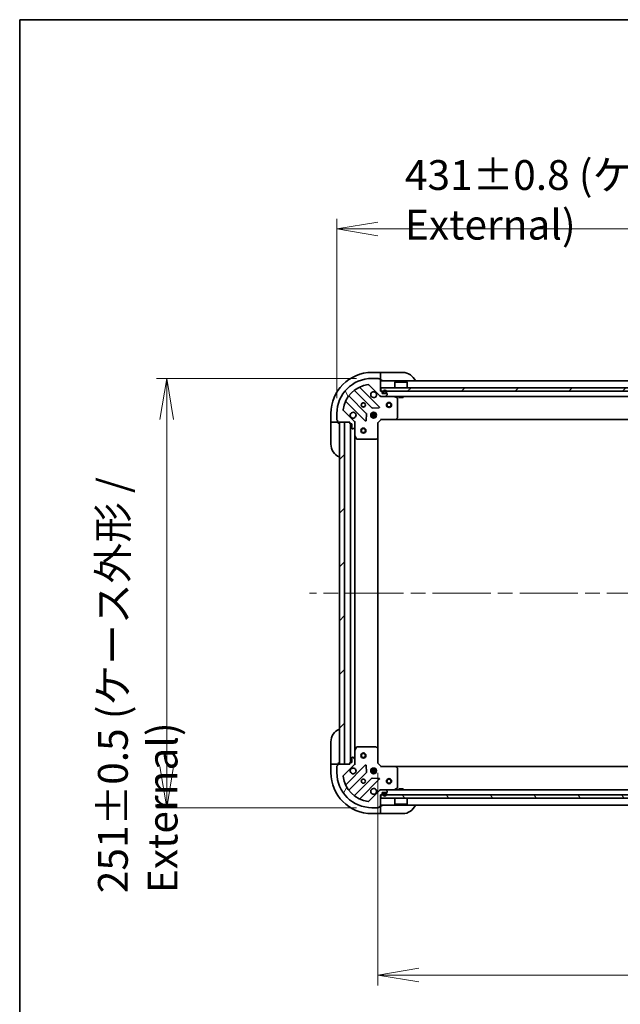
# Model space of a CAD drawing. Units: millimetres. Extents: x 87 to 11682, y 48 to 2015.
# Drawn here: x 2443 to 2794, y 1439 to 2015 of the extents above; entities that cross this region are included whole.
import ezdxf

# ---------------------------------------------------------------- set-up
doc = ezdxf.new("R2010")
doc.units = ezdxf.units.MM
doc.header["$LTSCALE"] = 6
doc.linetypes.add('CHAIN', pattern=[0.35429999999999995, 0.2362, -0.0295, 0.0591, -0.0295])
doc.layers.get('Defpoints').update_dxf_attribs({"lineweight": 25})
for name, color, linetype, lineweight in [('Border (ISO)', 7, 'Continuous', 35), ('Centerline (ISO)', 131, 'Continuous', 18), ('Dimension (ISO)', 7, 'Continuous', 18), ('Hatch (ISO)', 1, 'Continuous', 18), ('Visible (ISO)', 7, 'Continuous', 35)]:
    doc.layers.add(name, color=color, linetype=linetype, lineweight=lineweight)
doc.styles.add('Note Text (TK)', font='MS PGothic.ttf')
doc.dimstyles.new('Default - Method 1b (TK)', dxfattribs={"dimscale": 6, "dimtxt": 2.5, "dimasz": 2.5, "dimexe": 1, "dimexo": 1.499999999999999, "dimgap": 1, "dimtad": 1, "dimdsep": 46, "dimtxsty": 'Note Text (TK)', "dimblk": 'OPEN', "dimcen": 0.09, "dimdle": 5, "dimclrd": 100, "dimclre": 100, "dimclrt": 7, "dimadec": 1, "dimazin": 1, "dimtfac": 1, "dimtmove": 0, "dimatfit": 3, "dimldrblk": 'OPEN', "dimfxl": 1, "dimtolj": 1, "dimlwd": -1, "dimlwe": -1, "dimarcsym": 0})
pattern_1 = [(45, (2341.5, -7.999999999999822), (-15.71544821187102, 15.71544821187102), [])]
pattern_2 = [(120.00017538262, (2341.5, -7.999999999999822), (-19.24738058361014, -11.11255891636428), [])]

# ---------------------------------------------------------------- blocks, each defined once
blk = doc.blocks.new('Borders tk図枠')
at = {"layer": 'Border (ISO)'}
for q in [(405.4999999999999, 289), (14.50000000000001, 8.000000000000007)]:
    blk.add_line((14.49999999999999, 289), q, dxfattribs=at)
blk = doc.blocks.new('_Open')
at = {"color": 0, "linetype": 'ByBlock', "lineweight": -2}
for p, q in [((-1, 0.1666666666666666), (0, 0)), ((-1, -0.1666666666666666), (0, 0)), ((0, 0), (-1, 0))]:
    blk.add_line(p, q, dxfattribs=at)
blk = doc.blocks.new('*D58')
at = {"layer": 'Defpoints', "color": 0}
for p in [(2649.087663574153, 1805.234121319028), (2529.059578766128, 1554.234121319113), (2649.087663574158, 1554.234121319113)]:
    blk.add_point(p, dxfattribs=at)
at = {"layer": 'Dimension (ISO)', "color": 100}
for p, q in [((2640.087663574153, 1805.234121319028), (2523.059578766128, 1805.234121319028)), ((2529.059578766128, 1781.234121319028), (2529.059578766128, 1578.234121319113)), ((2640.087663574158, 1554.234121319113), (2523.059578766128, 1554.234121319113))]:
    blk.add_line(p, q, dxfattribs=at)
at = {"layer": 'Dimension (ISO)', "color": 100, "xscale": 24, "yscale": 24, "zscale": 24}
for p, rotation in [((2529.059578766128, 1805.234121319028), 90), ((2529.059578766128, 1554.234121319113), 270)]:
    blk.add_blockref('_Open', p, dxfattribs=dict(at, rotation=rotation))
at = {"layer": 'Dimension (ISO)', "color": 7, "insert": (2512.066794675219, 1504.24571222816), "char_height": 15, "attachment_point": 4, "rotation": 90, "style": 'Note Text (TK)'}
blk.add_mtext('\\A1;\\fMS PGothic|b0|i0;{\\H17.4300;251±0.5 (ケース外形 / External)}', dxfattribs=at)
blk = doc.blocks.new('*D59')
at = {"layer": 'Defpoints', "color": 0}
for p in [(3059.587663574153, 1892.645146957301), (2628.587663574156, 1784.734121319023), (3059.587663574153, 1784.734121319114)]:
    blk.add_point(p, dxfattribs=at)
at = {"layer": 'Dimension (ISO)', "color": 100}
for p, q in [((2628.587663574156, 1793.734121319023), (2628.587663574156, 1898.645146957301)), ((3059.587663574153, 1793.734121319114), (3059.587663574153, 1898.645146957301)), ((2652.587663574156, 1892.645146957301), (3035.587663574152, 1892.645146957301))]:
    blk.add_line(p, q, dxfattribs=at)
at = {"layer": 'Dimension (ISO)', "color": 100, "xscale": 24, "yscale": 24, "zscale": 24, "rotation": 180}
blk.add_blockref('_Open', (2628.587663574156, 1892.645146957301), dxfattribs=at)
at = {"layer": 'Dimension (ISO)', "color": 100, "xscale": 24, "yscale": 24, "zscale": 24}
blk.add_blockref('_Open', (3059.587663574153, 1892.645146957301), dxfattribs=at)
at = {"layer": 'Dimension (ISO)', "color": 7, "insert": (2668.401186301427, 1909.637931048211), "char_height": 15, "attachment_point": 4, "style": 'Note Text (TK)'}
blk.add_mtext('\\A1;\\fMS PGothic|b0|i0;{\\H17.4300;431±0.8 (ケース外形 / External)}', dxfattribs=at)
blk = doc.blocks.new('*D60')
at = {"layer": 'Defpoints', "color": 0}
for p in [(2652.587663574151, 1583.705944667885), (3035.587663574151, 1583.705944667966), (2652.587663574151, 1456.340122800028)]:
    blk.add_point(p, dxfattribs=at)
at = {"layer": 'Dimension (ISO)', "color": 100}
for p, q in [((2652.587663574151, 1574.705944667885), (2652.587663574151, 1450.340122800028)), ((3035.587663574151, 1574.705944667966), (3035.587663574151, 1450.340122800028)), ((3011.587663574151, 1456.340122800028), (2676.587663574151, 1456.340122800028))]:
    blk.add_line(p, q, dxfattribs=at)
at = {"layer": 'Dimension (ISO)', "color": 100, "xscale": 24, "yscale": 24, "zscale": 24, "rotation": 180}
blk.add_blockref('_Open', (2652.587663574151, 1456.340122800028), dxfattribs=at)
at = {"layer": 'Dimension (ISO)', "color": 100, "xscale": 24, "yscale": 24, "zscale": 24}
blk.add_blockref('_Open', (3035.587663574151, 1456.340122800028), dxfattribs=at)
at = {"layer": 'Dimension (ISO)', "color": 7, "insert": (2826.360561301424, 1471.055122800028), "char_height": 15, "attachment_point": 4, "style": 'Note Text (TK)'}
blk.add_mtext('\\A1;\\fMS PGothic|b0|i0;{\\H17.4300;383', dxfattribs=at)

msp = doc.modelspace()

# ---------------------------------------------------------------- hatches: boundary and pattern name
at = {"layer": 'Hatch (ISO)'}
h = msp.add_hatch(dxfattribs=at)
h.set_pattern_fill('ANSI31', color=256, scale=177.8, angle=75.00017538262, style=0)
h.set_pattern_definition(pattern_2)
edge = h.paths.add_edge_path()
edge.add_ellipse((2638.087663574157, 1779.319907756652), major_axis=(-2.102e-13, 0.999999999999992), ratio=1, start_angle=270.0000000000002, end_angle=314.9999999999987)
edge.add_line((2638.794770355344, 1780.027014537839), (2632.365228924948, 1786.456555968231))
edge.add_ellipse((2632.718782315541, 1786.810109358825), major_axis=(-0.3535533905933478, 0.3535533905931934), ratio=1, start_angle=37.77203467178691, end_angle=90.00000000000051, ccw=False)
edge.add_ellipse((2649.087663574156, 1784.734121319027), major_axis=(2.138896768275779, 16.86490796342094), ratio=1, start_angle=14.455930656428507, end_angle=90.00000000000011, ccw=False)
edge.add_ellipse((2647.011675534352, 1801.103002577641), major_axis=(-0.0629087284789109, 0.4960267048064695), ratio=0.9999999999999998, start_angle=307.77203467178646, end_angle=360.0000000000046, ccw=False)
edge.add_line((2647.365228924945, 1801.456555968234), (2653.79477035534, 1795.027014537842))
edge.add_ellipse((2654.501877136527, 1795.734121319028), major_axis=(0.7071067811866901, -0.7071067811863951), ratio=1, start_angle=270.0000000000025, end_angle=315.0000000000002)
edge.add_line((2654.501877136527, 1794.734121319029), (2656.880556792967, 1794.734121319029))
edge.add_ellipse((2656.880556792967, 1795.234121319029), major_axis=(0.5000000000000006, 1.062e-13), ratio=1, start_angle=270.0000000000001, end_angle=315.0000000000007)
edge.add_line((2657.234110183561, 1794.880567928436), (2657.941216964747, 1795.587674709622))
edge.add_ellipse((2657.587663574153, 1795.941228100216), major_axis=(0.3535533905931991, 0.3535533905933461), ratio=1, start_angle=270.000000000001, end_angle=315.0000000000023)
edge.add_line((2658.087663574153, 1795.941228100216), (2658.087663574153, 1796.134121319029))
edge.add_ellipse((2657.787663574154, 1796.134121319029), major_axis=(-6.15e-14, 0.299999999999998), ratio=1, start_angle=270.0000000000018, end_angle=360.0000000000018)
edge.add_line((2657.787663574153, 1796.434121319029), (2655.087663574154, 1796.434121319029))
edge.add_line((2655.087663574154, 1796.434121319029), (2655.087663574154, 1797.434121319028))
edge.add_ellipse((2654.787663574153, 1797.434121319028), major_axis=(-6.15e-14, 0.3000000000000003), ratio=1, start_angle=269.9999999999984, end_angle=360.0000000000018)
edge.add_line((2654.787663574153, 1797.734121319028), (2654.087663574153, 1797.734121319028))
edge.add_line((2654.087663574153, 1797.734121319028), (2654.087663574152, 1804.634121319028))
edge.add_ellipse((2653.787663574152, 1804.634121319028), major_axis=(-6.6e-14, 0.3000000000000014), ratio=1, start_angle=270.0000000000009, end_angle=360.000000000001)
edge.add_line((2653.787663574151, 1804.934121319028), (2653.087663574152, 1804.934121319028))
edge.add_ellipse((2652.787663574152, 1804.934121319028), major_axis=(-5.71e-14, 0.299999999999998), ratio=1, start_angle=270.0000000000027, end_angle=360.0000000000027)
edge.add_line((2652.787663574152, 1805.234121319028), (2649.087663574152, 1805.234121319027))
edge.add_ellipse((2649.087663574156, 1784.734121319027), major_axis=(-20.50000000000002, -4.3621e-12), ratio=1, start_angle=270.0000000000001, end_angle=360)
edge.add_line((2628.587663574156, 1784.734121319023), (2628.587663574157, 1781.034121319023))
edge.add_ellipse((2628.887663574157, 1781.034121319023), major_axis=(6.37e-14, -0.299999999999998), ratio=1, start_angle=269.999999999998, end_angle=360.0000000000014)
edge.add_line((2628.887663574157, 1780.734121319023), (2628.887663574157, 1780.034121319023))
edge.add_ellipse((2629.187663574157, 1780.034121319023), major_axis=(6.37e-14, -0.299999999999998), ratio=1, start_angle=269.999999999998, end_angle=360.0000000000014)
edge.add_line((2629.187663574157, 1779.734121319023), (2636.087663574157, 1779.734121319024))
edge.add_line((2636.087663574157, 1779.734121319024), (2636.087663574157, 1779.034121319025))
edge.add_ellipse((2636.387663574157, 1779.034121319025), major_axis=(6.37e-14, -0.299999999999998), ratio=1, start_angle=270.0000000000014, end_angle=360.0000000000014)
edge.add_line((2636.387663574157, 1778.734121319024), (2637.387663574157, 1778.734121319025))
edge.add_line((2637.387663574157, 1778.734121319025), (2637.387663574158, 1776.034121319025))
edge.add_ellipse((2637.687663574158, 1776.034121319025), major_axis=(6.15e-14, -0.299999999999998), ratio=1, start_angle=269.9999999999984, end_angle=360.0000000000018)
edge.add_line((2637.687663574158, 1775.734121319025), (2637.880556792972, 1775.734121319025))
edge.add_ellipse((2637.880556792972, 1776.234121319025), major_axis=(0.5000000000000027, 1.073e-13), ratio=1, start_angle=269.9999999999999, end_angle=315.0000000000007)
edge.add_line((2638.234110183565, 1775.880567928432), (2638.941216964751, 1776.587674709618))
edge.add_ellipse((2638.587663574158, 1776.941228100212), major_axis=(0.3535533905931979, 0.3535533905933493), ratio=1, start_angle=270.0000000000007, end_angle=314.9999999999999)
edge.add_line((2639.087663574157, 1776.941228100212), (2639.087663574157, 1779.319907756652))
h = msp.add_hatch(dxfattribs=at)
h.set_pattern_fill('ANSI31', color=256, scale=177.8, style=0)
h.set_pattern_definition(pattern_1)
h.paths.add_polyline_path([(2654.337663574152, 1799.734121319028), (2654.337663574152, 1797.734121319028), (3033.837663574153, 1797.734121319109), (3033.837663574152, 1799.734121319109)])
h = msp.add_hatch(dxfattribs=at)
h.set_pattern_fill('ANSI31', color=256, scale=177.8, style=0)
h.set_pattern_definition(pattern_1)
h.paths.add_polyline_path([(2633.08766357411, 1779.734121319108), (2630.08766357411, 1779.734121319107), (2630.087663574152, 1579.734121319107), (2633.087663574152, 1579.734121319108)])
h = msp.add_hatch(dxfattribs=at)
h.set_pattern_fill('ANSI31', color=256, scale=177.8, angle=14.99997778074499, style=0)
h.set_pattern_definition([(59.999977780745, (2341.5, -7.999999999999822), (-19.24741028968957, 11.11250746413032), [])])
edge = h.paths.add_edge_path()
edge.add_ellipse((2654.501877136528, 1563.734121319112), major_axis=(-0.999999999999992, -2.079e-13), ratio=1, start_angle=270.0000000000003, end_angle=314.9999999999996)
edge.add_line((2653.794770355342, 1564.441228100299), (2647.365228924949, 1558.011686669904))
edge.add_ellipse((2647.011675534356, 1558.365240060497), major_axis=(-0.3535533905931943, -0.353553390593347), ratio=1, start_angle=37.77203467178498, end_angle=90.00000000000063, ccw=False)
edge.add_ellipse((2649.087663574153, 1574.734121319111), major_axis=(-16.86490796342093, 2.138896768275819), ratio=1, start_angle=14.455930656428507, end_angle=90.00000000000011, ccw=False)
edge.add_ellipse((2632.718782315539, 1572.658133279307), major_axis=(-0.0629087284789098, 0.4960267048064694), ratio=1, start_angle=37.772034671788106, end_angle=90.00000000000301, ccw=False)
edge.add_line((2632.365228924946, 1573.0116866699), (2638.794770355338, 1579.441228100296))
edge.add_ellipse((2638.087663574152, 1580.148334881482), major_axis=(0.7071067811863965, 0.7071067811866882), ratio=1, start_angle=269.9999999999997, end_angle=315.0000000000004)
edge.add_line((2639.087663574152, 1580.148334881482), (2639.087663574151, 1582.527014537923))
edge.add_ellipse((2638.587663574151, 1582.527014537922), major_axis=(-1.051e-13, 0.5000000000000006), ratio=1, start_angle=270.0000000000002, end_angle=315.0000000000009)
edge.add_line((2638.941216964744, 1582.880567928516), (2638.234110183558, 1583.587674709702))
edge.add_ellipse((2637.880556792965, 1583.234121319109), major_axis=(-0.3535533905933451, 0.3535533905931998), ratio=1, start_angle=270.0000000000012, end_angle=315.0000000000005)
edge.add_line((2637.880556792965, 1583.734121319109), (2637.687663574151, 1583.734121319109))
edge.add_ellipse((2637.687663574151, 1583.434121319109), major_axis=(-0.299999999999998, -6.08e-14), ratio=1, start_angle=270.0000000000019, end_angle=360.0000000000019)
edge.add_line((2637.387663574151, 1583.434121319109), (2637.387663574151, 1580.734121319109))
edge.add_line((2637.387663574152, 1580.734121319109), (2636.387663574152, 1580.734121319109))
edge.add_ellipse((2636.387663574152, 1580.434121319109), major_axis=(-0.3000000000000003, -6.08e-14), ratio=1, start_angle=269.9999999999952, end_angle=360.0000000000019)
edge.add_line((2636.087663574152, 1580.434121319109), (2636.087663574152, 1579.734121319109))
edge.add_line((2636.087663574152, 1579.734121319108), (2629.187663574152, 1579.734121319107))
edge.add_ellipse((2629.187663574152, 1579.434121319107), major_axis=(-0.3000000000000014, -6.53e-14), ratio=1, start_angle=269.9999999999943, end_angle=360.0000000000012)
edge.add_line((2628.887663574152, 1579.434121319107), (2628.887663574152, 1578.734121319107))
edge.add_ellipse((2628.887663574152, 1578.434121319107), major_axis=(-0.299999999999998, -5.64e-14), ratio=1, start_angle=270.0000000000028, end_angle=360.0000000000028)
edge.add_line((2628.587663574152, 1578.434121319107), (2628.587663574153, 1574.734121319107))
edge.add_ellipse((2649.087663574153, 1574.734121319111), major_axis=(4.3143e-12, -20.50000000000002), ratio=1, start_angle=270, end_angle=359.9999999999998)
edge.add_line((2649.087663574157, 1554.234121319112), (2652.787663574157, 1554.234121319112))
edge.add_ellipse((2652.787663574157, 1554.534121319112), major_axis=(0.299999999999998, 6.3e-14), ratio=1, start_angle=270.0000000000083, end_angle=360.0000000000016)
edge.add_line((2653.087663574157, 1554.534121319112), (2653.787663574157, 1554.534121319112))
edge.add_ellipse((2653.787663574157, 1554.834121319113), major_axis=(0.299999999999998, 6.3e-14), ratio=1, start_angle=270.0000000000015, end_angle=360.0000000000049)
edge.add_line((2654.087663574157, 1554.834121319113), (2654.087663574156, 1561.734121319113))
edge.add_line((2654.087663574156, 1561.734121319112), (2654.787663574156, 1561.734121319113))
edge.add_ellipse((2654.787663574156, 1562.034121319112), major_axis=(0.299999999999998, 6.3e-14), ratio=1, start_angle=270.0000000000015, end_angle=360.0000000000049)
edge.add_line((2655.087663574156, 1562.034121319113), (2655.087663574156, 1563.034121319113))
edge.add_line((2655.087663574156, 1563.034121319113), (2657.787663574155, 1563.034121319113))
edge.add_ellipse((2657.787663574155, 1563.334121319113), major_axis=(0.299999999999998, 6.08e-14), ratio=1, start_angle=270.0000000000019, end_angle=360.0000000000019)
edge.add_line((2658.087663574156, 1563.334121319113), (2658.087663574156, 1563.527014537927))
edge.add_ellipse((2657.587663574155, 1563.527014537927), major_axis=(-1.062e-13, 0.5000000000000027), ratio=1, start_angle=270.0000000000001, end_angle=314.9999999999965)
edge.add_line((2657.941216964749, 1563.88056792852), (2657.234110183562, 1564.587674709706))
edge.add_ellipse((2656.880556792969, 1564.234121319113), major_axis=(-0.3535533905933485, 0.3535533905931987), ratio=1, start_angle=269.9999999999994, end_angle=315.0000000000001)
edge.add_line((2656.880556792968, 1564.734121319113), (2654.501877136528, 1564.734121319113))
h = msp.add_hatch(dxfattribs=at)
h.set_pattern_fill('ANSI31', color=256, scale=177.8, angle=75.00017538262, style=0)
h.set_pattern_definition(pattern_2)
h.paths.add_polyline_path([(3033.837663574156, 1559.734121319192), (3033.837663574156, 1561.734121319192), (2654.337663574155, 1561.734121319113), (2654.337663574156, 1559.734121319113)])
h = msp.add_hatch(dxfattribs=at)
h.set_pattern_fill('ANSI31', color=256, scale=177.8, angle=90.00021045915, style=0)
h.set_pattern_definition([(135.0002104591499, (2341.5, -7.999999999999822), (-15.71539048570035, -15.71550593782965), [])])
h.paths.add_polyline_path([(2656.137663574155, 1563.034121319113), (2656.137663574155, 1563.014121319113), (2657.037663574155, 1563.014121319113), (2657.037663574155, 1563.034121319113)])

# ---------------------------------------------------------------- linework, layer by layer
at = {"layer": 'Centerline (ISO)', "linetype": 'CHAIN', "ltscale": 23.99096870422363}
msp.add_line((3075.587663574131, 1679.734121319201), (2612.587663574131, 1679.734121319103), dxfattribs=at)
at = {"layer": 'Visible (ISO)'}
for p, q in [((2654.087663574149, 1808.73412131912), (2649.087663574149, 1808.734121319119)), ((2655.087663574149, 1808.73412131912), (2654.087663574149, 1808.73412131912)), ((2654.087663574149, 1808.73412131912), (2654.087663574149, 1808.587674709713)), ((2654.087663574149, 1806.880567928526), (2654.087663574149, 1808.587674709713)), ((2655.087663574149, 1808.73412131912), (2667.087663574149, 1808.734121319123)), ((2652.787663574152, 1805.234121319028), (2649.087663574152, 1805.234121319027)), ((2653.787663574151, 1804.934121319028), (2653.087663574152, 1804.934121319028)), ((2654.087663574149, 1806.880567928526), (2654.087663574149, 1806.527014537933)), ((2654.08766357415, 1804.63412131912), (2654.087663574149, 1806.527014537933)), ((2654.087663574153, 1797.734121319028), (2654.087663574152, 1804.634121319028)), ((2654.08766357415, 1804.23412131912), (2655.08766357415, 1804.23412131912)), ((3034.087663574148, 1803.734121319109), (2654.087663574152, 1803.734121319029)), ((2662.587663574152, 1803.234121319031), (2662.487663574153, 1803.13412131903)), ((2669.687663574152, 1803.134121319032), (2662.487663574153, 1803.13412131903)), ((2662.487663574153, 1799.734121319031), (2662.487663574153, 1803.13412131903)), ((2662.587663574152, 1803.234121319031), (2669.587663574152, 1803.234121319032)), ((2669.587663574152, 1803.234121319032), (2669.687663574152, 1803.134121319032)), ((2669.687663574153, 1799.734121319032), (2669.687663574152, 1803.134121319032)), ((2638.988948860962, 1798.08308856391), (2649.044575776793, 1788.027461648084)), ((2653.398487073131, 1788.623297820052), (2642.194460341324, 1799.827324551855)), ((2647.365228924945, 1801.456555968234), (2653.79477035534, 1795.027014537842)), ((2654.787663574153, 1797.734121319028), (2654.087663574153, 1797.734121319028)), ((2654.337663574153, 1799.734121319028), (2654.337663574154, 1797.734121319028)), ((3033.837663574151, 1799.734121319109), (2654.337663574153, 1799.734121319028)), ((2654.337663574154, 1797.734121319028), (3033.837663574152, 1797.734121319109)), ((2655.087663574154, 1796.434121319028), (2655.087663574154, 1797.434121319028)), ((2657.787663574153, 1796.434121319029), (2655.087663574154, 1796.434121319028)), ((2655.587663574153, 1797.454121319029), (2655.587663574153, 1796.954121319029)), ((2655.787663574153, 1796.954121319029), (2655.787663574153, 1797.454121319029)), ((2655.787663574153, 1797.454121319029), (2655.787663574153, 1796.954121319029)), ((2657.087663574154, 1796.654121319029), (2656.087663574153, 1796.654121319029)), ((2656.087663574153, 1796.654121319029), (2657.087663574154, 1796.654121319029)), ((2656.087663574153, 1796.454121319029), (2657.087663574154, 1796.454121319029)), ((2656.137663574154, 1796.454121319029), (2656.137663574154, 1796.434121319029)), ((2657.037663574153, 1796.454121319029), (2656.137663574154, 1796.454121319029)), ((2656.137663574154, 1796.434121319029), (2657.037663574154, 1796.434121319029)), ((2657.037663574154, 1796.434121319029), (2657.037663574153, 1796.454121319029)), ((2657.387663574153, 1797.454121319029), (2657.387663574153, 1796.954121319029)), ((2657.387663574153, 1796.954121319029), (2657.387663574153, 1797.454121319029)), ((2657.587663574153, 1796.954121319029), (2657.587663574153, 1797.454121319029)), ((2633.994460341325, 1791.627324551853), (2645.198487073133, 1780.42329782005)), ((2645.7943232451, 1784.777209116389), (2635.738696329268, 1794.832836032215)), ((2654.087663574154, 1794.734121319029), (2654.087663574154, 1794.823941597904)), ((2654.087663574154, 1794.734121319029), (2654.501877136528, 1794.734121319029)), ((2654.087663574154, 1794.734121319028), (2654.087663574156, 1794.383855572515)), ((2654.501877136527, 1794.734121319029), (2656.880556792967, 1794.734121319029)), ((2656.880556792969, 1794.734121319029), (3031.294770355335, 1794.734121319109)), ((2657.234110183561, 1794.880567928436), (2657.941216964747, 1795.587674709622)), ((2658.087663574153, 1795.941228100216), (2658.087663574153, 1796.134121319029)), ((2663.921827652804, 1793.817039279705), (2662.151007259554, 1794.70244947633)), ((2664.087663574157, 1782.352339395409), (2664.087663574154, 1793.548711122405)), ((2664.837663574154, 1794.734121319031), (2664.837663574154, 1794.134121319031)), ((2664.837663574154, 1794.134121319031), (2667.337663574155, 1794.134121319032)), ((2667.337663574155, 1794.734121319032), (2667.337663574155, 1794.134121319032)), ((2638.794770355344, 1780.027014537839), (2632.365228924948, 1786.456555968231)), ((2649.087663574109, 1785.108894027479), (2649.087663574109, 1784.734121319027)), ((2649.269793627359, 1787.939879215965), (2653.199440854985, 1788.111451319222)), ((2649.637663574109, 1784.618308773273), (2649.637663574109, 1785.37348095009)), ((2650.537663574109, 1784.618308773274), (2650.537663574109, 1785.373480950116)), ((2651.087663574108, 1785.108894027549), (2651.087663574108, 1784.734121319028)), ((2625.087663574154, 1784.734121319114), (2625.087663574155, 1779.734121319114)), ((2625.087663574155, 1779.734121319114), (2625.087663574156, 1778.734121319114)), ((2625.234110183562, 1779.734121319114), (2625.087663574155, 1779.734121319114)), ((2625.234110183562, 1779.734121319114), (2626.941216964749, 1779.734121319114)), ((2627.294770355342, 1779.734121319114), (2626.941216964749, 1779.734121319114)), ((2627.294770355342, 1779.734121319114), (2629.187663574156, 1779.734121319115)), ((2628.587663574156, 1784.734121319023), (2628.587663574157, 1781.034121319023)), ((2628.887663574157, 1780.734121319023), (2628.887663574157, 1780.034121319023)), ((2629.187663574157, 1779.734121319023), (2636.087663574157, 1779.734121319024)), ((2629.587663574156, 1778.734121319114), (2629.587663574155, 1779.734121319115)), ((2633.08766357411, 1779.734121319108), (2630.08766357411, 1779.734121319107)), ((2630.08766357411, 1779.734121319107), (2630.087663574152, 1579.734121319108)), ((2633.087663574152, 1579.734121319108), (2633.08766357411, 1779.734121319108)), ((2636.087663574157, 1779.734121319024), (2636.087663574157, 1779.034121319025)), ((2638.997843295281, 1779.734121319025), (2639.087663574157, 1779.734121319025)), ((2639.437929320671, 1779.734121319023), (2639.087663574157, 1779.734121319025)), ((2639.087663574157, 1779.734121319025), (2639.087663574157, 1779.320026602872)), ((2639.087663574157, 1776.941228100212), (2639.087663574157, 1779.319907756652)), ((2645.710333573963, 1780.622344038197), (2645.881905677218, 1784.551991265823)), ((2651.727023205232, 1784.184121319028), (2648.448303943081, 1784.184121319027)), ((2651.727023205232, 1783.284121319028), (2648.448303943081, 1783.284121319027)), ((2648.712890865669, 1784.734121319027), (2649.129406004613, 1784.734121319027)), ((2648.71289086567, 1782.734121319028), (2649.129406004613, 1782.734121319028)), ((2649.087663574109, 1782.734121319027), (2649.087663574109, 1782.359348610575)), ((2649.637663574109, 1782.094761687965), (2649.637663574109, 1782.849933864781)), ((2650.537663574109, 1782.094761687939), (2650.537663574109, 1782.849933864781)), ((2651.045921143604, 1784.734121319028), (2651.462436282642, 1784.734121319028)), ((2651.045921143605, 1782.734121319028), (2651.462436282643, 1782.734121319028)), ((2651.087663574109, 1782.734121319028), (2651.087663574109, 1782.359348610506)), ((2652.587663574157, 1779.234121319028), (2652.287663574157, 1779.35838538774)), ((2652.587663574157, 1779.234121319028), (2654.587663574157, 1781.234121319029)), ((2652.587663574159, 1770.79751878429), (2652.587663574157, 1779.234121319028)), ((2654.463399505445, 1781.534121319029), (2654.587663574157, 1781.234121319029)), ((2654.587663574157, 1781.234121319029), (2663.024266108895, 1781.23412131903)), ((2663.024266108897, 1781.23412131903), (3025.151061039413, 1781.234121319107)), ((2663.24361915789, 1781.329464924318), (2664.007016623151, 1782.147683000697)), ((2625.087663574158, 1766.734121319114), (2625.087663574156, 1778.734121319114)), ((2636.387663574157, 1778.734121319024), (2637.387663574157, 1778.734121319025)), ((2636.58766357411, 1778.734121319025), (2636.587663574152, 1580.734121319109)), ((2637.387663574157, 1778.734121319025), (2637.387663574158, 1776.034121319025)), ((2637.687663574158, 1775.734121319025), (2637.880556792972, 1775.734121319025)), ((2638.234110183565, 1775.880567928432), (2638.941216964751, 1776.587674709618)), ((2639.087663574157, 1776.941228100212), (2639.087663574159, 1771.804941712275)), ((2639.08766357415, 1587.66330092586), (2639.087663574111, 1771.804941712275)), ((2639.119335416859, 1771.670777633625), (2640.004745613484, 1769.899957240375)), ((2640.273073770784, 1769.734121319025), (2651.46944549778, 1769.734121319028)), ((2651.674101892492, 1769.814768270033), (2652.492319968871, 1770.578165735295)), ((2652.58766357415, 1588.670723853851), (2652.587663574112, 1770.79751878429)), ((2625.087663574152, 1580.734121319107), (2625.087663574149, 1592.734121319106)), ((2640.004745613474, 1589.568285397759), (2639.11933541685, 1587.797465004509)), ((2651.469445497771, 1589.734121319112), (2640.273073770774, 1589.73412131911)), ((2652.492319968862, 1588.890076902846), (2651.674101892484, 1589.653474368107)), ((2637.387663574151, 1583.434121319109), (2637.387663574152, 1580.734121319109)), ((2637.880556792965, 1583.734121319109), (2637.687663574151, 1583.734121319109)), ((2638.941216964744, 1582.880567928516), (2638.234110183558, 1583.587674709702)), ((2639.08766357415, 1587.66330092586), (2639.087663574151, 1582.527014537923)), ((2652.587663574152, 1580.234121319112), (2652.58766357415, 1588.670723853851)), ((2625.087663574152, 1580.734121319107), (2625.087663574152, 1579.734121319107)), ((2625.087663574152, 1579.734121319106), (2625.087663574153, 1574.734121319107)), ((2625.087663574152, 1579.734121319107), (2625.234110183559, 1579.734121319107)), ((2626.941216964745, 1579.734121319107), (2625.234110183559, 1579.734121319106)), ((2626.941216964745, 1579.734121319107), (2627.294770355338, 1579.734121319107)), ((2629.187663574152, 1579.734121319108), (2627.294770355338, 1579.734121319107)), ((2628.587663574152, 1578.434121319107), (2628.587663574153, 1574.734121319107)), ((2628.887663574152, 1579.434121319107), (2628.887663574152, 1578.734121319107)), ((2636.087663574152, 1579.734121319108), (2629.187663574152, 1579.734121319107)), ((2629.587663574152, 1579.734121319108), (2629.587663574151, 1580.734121319108)), ((2630.087663574152, 1579.734121319108), (2633.087663574152, 1579.734121319108)), ((2632.365228924946, 1573.0116866699), (2638.794770355338, 1579.441228100296)), ((2645.198487073128, 1579.044944818087), (2633.994460341325, 1567.840918086279)), ((2636.087663574152, 1580.434121319109), (2636.087663574152, 1579.734121319108)), ((2637.387663574152, 1580.734121319109), (2636.387663574152, 1580.734121319109)), ((2639.087663574152, 1579.734121319109), (2638.997843295276, 1579.734121319109)), ((2639.087663574152, 1580.148334881482), (2639.087663574151, 1582.527014537923)), ((2639.087663574152, 1580.148216035263), (2639.087663574152, 1579.734121319109)), ((2639.087663574152, 1579.734121319109), (2639.437929320666, 1579.734121319112)), ((2645.881905677215, 1574.916251372315), (2645.710333573959, 1578.84589859994)), ((2652.287663574151, 1580.1098572504), (2652.587663574152, 1580.234121319112)), ((2654.587663574152, 1578.234121319113), (2652.587663574152, 1580.234121319112)), ((2654.587663574152, 1578.234121319113), (2654.46339950544, 1577.934121319112)), ((2663.024266108891, 1578.234121319115), (2654.587663574152, 1578.234121319113)), ((3025.151061039415, 1578.234121319191), (2663.024266108891, 1578.234121319114)), ((2664.007016623147, 1577.320559637448), (2663.243619157885, 1578.138777713827)), ((2635.73869632927, 1564.635406605918), (2645.794323245097, 1574.691033521749)), ((2648.448303943077, 1576.184121319111), (2651.727023205228, 1576.184121319112)), ((2648.448303943077, 1575.284121319111), (2651.727023205229, 1575.284121319112)), ((2649.129406004657, 1576.734121319111), (2648.712890865665, 1576.734121319111)), ((2649.129406004658, 1574.734121319111), (2648.712890865667, 1574.734121319111)), ((2649.087663574152, 1577.108894027599), (2649.087663574152, 1576.734121319112)), ((2649.087663574153, 1574.734121319112), (2649.087663574153, 1574.359348610625)), ((2649.637663574152, 1576.618308773358), (2649.637663574152, 1577.373480950187)), ((2649.637663574153, 1574.094761688036), (2649.637663574153, 1574.849933864865)), ((2650.537663574152, 1576.618308773359), (2650.537663574152, 1577.373480950187)), ((2650.537663574153, 1574.094761688037), (2650.537663574153, 1574.849933864865)), ((2651.46243628264, 1576.734121319112), (2651.045921143647, 1576.734121319112)), ((2651.46243628264, 1574.734121319112), (2651.045921143648, 1574.734121319112)), ((2651.087663574152, 1577.108894027599), (2651.087663574152, 1576.734121319112)), ((2651.087663574152, 1574.734121319112), (2651.087663574152, 1574.359348610625)), ((2664.087663574154, 1565.91953151574), (2664.087663574152, 1577.115903242736)), ((2649.044575776791, 1571.440780990055), (2638.988948860965, 1561.385154074224)), ((2642.194460341327, 1559.640918086281), (2653.398487073129, 1570.844944818088)), ((2653.199440854983, 1571.356791318919), (2649.269793627357, 1571.528363422174)), ((2653.794770355342, 1564.441228100299), (2647.365228924949, 1558.011686669904)), ((2654.087663574157, 1565.084387065626), (2654.087663574155, 1564.734121319113)), ((2654.501877136528, 1564.734121319113), (2654.087663574155, 1564.734121319113)), ((2654.087663574155, 1564.644301040237), (2654.087663574155, 1564.734121319113)), ((2654.087663574157, 1554.834121319113), (2654.087663574156, 1561.734121319112)), ((2654.087663574156, 1561.734121319112), (2654.787663574156, 1561.734121319113)), ((3033.837663574154, 1561.734121319192), (2654.337663574156, 1561.734121319113)), ((2654.337663574156, 1561.734121319112), (2654.337663574156, 1559.734121319112)), ((2656.880556792968, 1564.734121319113), (2654.501877136528, 1564.734121319113)), ((2655.087663574156, 1562.034121319113), (2655.087663574156, 1563.034121319113)), ((2655.087663574156, 1563.034121319113), (2657.787663574155, 1563.034121319113)), ((2655.587663574155, 1562.514121319113), (2655.587663574156, 1562.014121319113)), ((2655.787663574156, 1562.014121319113), (2655.787663574156, 1562.514121319113)), ((2655.787663574156, 1562.514121319113), (2655.787663574156, 1562.014121319113)), ((2657.087663574155, 1563.014121319113), (2656.087663574155, 1563.014121319113)), ((2656.087663574155, 1562.814121319113), (2657.087663574155, 1562.814121319113)), ((2657.087663574155, 1562.814121319113), (2656.087663574155, 1562.814121319113)), ((2656.137663574155, 1563.034121319113), (2656.137663574155, 1563.014121319113)), ((2657.037663574155, 1563.034121319113), (2656.137663574155, 1563.034121319113)), ((2656.137663574155, 1563.014121319113), (2657.037663574155, 1563.014121319113)), ((3031.294770355342, 1564.734121319192), (2656.880556792968, 1564.734121319113)), ((2657.037663574155, 1563.014121319113), (2657.037663574155, 1563.034121319113)), ((2657.941216964748, 1563.88056792852), (2657.234110183562, 1564.587674709706)), ((2657.387663574156, 1562.514121319113), (2657.387663574156, 1562.014121319113)), ((2657.387663574156, 1562.014121319113), (2657.387663574156, 1562.514121319113)), ((2657.587663574156, 1562.014121319113), (2657.587663574155, 1562.514121319113)), ((2658.087663574156, 1563.334121319113), (2658.087663574156, 1563.527014537927)), ((2662.151007259555, 1564.765793161814), (2663.921827652805, 1565.65120335844)), ((2667.33766357415, 1565.334121319116), (2664.837663574151, 1565.334121319115)), ((2664.837663574151, 1564.734121319115), (2664.837663574151, 1565.334121319115)), ((2667.33766357415, 1564.734121319115), (2667.33766357415, 1565.334121319115)), ((2653.087663574157, 1554.534121319112), (2653.787663574157, 1554.534121319112)), ((2654.087663574157, 1555.734121319112), (3034.087663574157, 1555.734121319192)), ((2655.087663574157, 1555.234121319113), (2654.087663574157, 1555.234121319113)), ((2654.087663574157, 1552.9412281003), (2654.087663574157, 1554.834121319113)), ((2654.337663574156, 1559.734121319112), (3033.837663574155, 1559.734121319192)), ((2662.487663574156, 1559.734121319115), (2662.487663574157, 1556.334121319115)), ((2662.487663574157, 1556.334121319115), (2669.687663574157, 1556.334121319116)), ((2662.587663574157, 1556.234121319115), (2662.487663574157, 1556.334121319115)), ((2669.587663574157, 1556.234121319116), (2662.587663574157, 1556.234121319115)), ((2669.587663574157, 1556.234121319116), (2669.687663574157, 1556.334121319116)), ((2669.687663574156, 1559.734121319116), (2669.687663574157, 1556.334121319116)), ((2649.087663574157, 1554.234121319112), (2652.787663574157, 1554.234121319112)), ((2649.087663574158, 1550.734121319112), (2654.087663574158, 1550.734121319113)), ((2654.087663574157, 1552.9412281003), (2654.087663574157, 1552.587674709706)), ((2654.087663574158, 1550.88056792852), (2654.087663574157, 1552.587674709706)), ((2654.087663574158, 1550.88056792852), (2654.087663574158, 1550.734121319113)), ((2654.087663574158, 1550.734121319113), (2655.087663574157, 1550.734121319113)), ((2667.087663574158, 1550.734121319116), (2655.087663574157, 1550.734121319113))]:
    msp.add_line(p, q, dxfattribs=at)
for centre, radius in [((2644.087663574155, 1789.734121319026), 1.229499999999996), ((2644.087663574153, 1789.734121319118), 1.193274999999998), ((2659.087663574153, 1789.73412131903), 1.5), ((2659.087663574153, 1789.73412131903), 1.193275), ((2650.087663574157, 1783.734121319028), 1.699999999999995), ((2644.087663574111, 1774.73412131911), 1.499999999999999), ((2644.087663574111, 1774.73412131911), 1.193275), ((2644.087663574151, 1584.73412131911), 1.499999999999999), ((2644.087663574151, 1584.73412131911), 1.193275), ((2650.087663574153, 1575.734121319112), 1.699999999999994), ((2644.087663574154, 1569.73412131911), 1.229499999999996), ((2644.087663574154, 1569.73412131911), 1.193274999999998), ((2659.087663574154, 1569.734121319114), 1.499999999999997), ((2659.087663574154, 1569.734121319114), 1.193274999999998)]:
    msp.add_circle(centre, radius, dxfattribs=at)
for centre, radius, start, end in [((2649.087663574154, 1784.734121319119), 23.99999999999979, 90, 180), ((2667.087663574151, 1800.734121319122), 7.999999999999931, 22.02431283705272, 90), ((2649.087663574156, 1784.734121319027), 20.49999999999994, 90, 180), ((2652.787663574152, 1804.934121319028), 0.2999999999999992, 0, 90), ((2653.787663574152, 1804.634121319028), 0.2999999999999991, 0, 90), ((2654.58766357415, 1804.23412131912), 0.4999999999999957, 180, 270.000000000026), ((2649.087663574156, 1784.734121319027), 16.99999999999995, 97.22796532823517, 172.7720346717991), ((2638.776816826606, 1797.870956529554), 0.3000000000000004, 44.99999999999107, 128.1276796985664), ((2642.40659237568, 1800.039456586211), 0.3000000000000005, 113.5821884664351, 225.0000000000345), ((2647.011675534352, 1801.103002577641), 0.4999999999999984, 45.0000000000262, 97.22796532823517), ((2650.087663574153, 1795.734121319028), 1.699999999999994, 62.49982881930058, 27.50017118070883), ((2654.787663574153, 1797.434121319028), 0.2999999999999991, 0, 90), ((2656.587663574154, 1797.454121319029), 0.9999999999999998, 0, 180), ((2656.087663574153, 1796.954121319029), 0.4999999999999993, 180, 270), ((2656.587663574154, 1797.454121319029), 0.7999999999999997, 0, 180), ((2656.587663574154, 1797.454121319029), 0.7999999999999997, 0, 180), ((2656.087663574153, 1796.954121319029), 0.2999999999999998, 180, 270), ((2656.087663574153, 1796.954121319029), 0.2999999999999998, 180, 270), ((2657.087663574154, 1796.954121319029), 0.2999999999999998, 270, 0), ((2657.087663574154, 1796.954121319029), 0.4999999999999997, 270.000000000026, 0), ((2657.087663574154, 1796.954121319029), 0.2999999999999998, 270, 0), ((2657.787663574154, 1796.134121319029), 0.2999999999999991, 0, 90), ((2633.78232830697, 1791.415192517497), 0.3000000000000004, 44.99999999999107, 156.4178115335864), ((2635.950828363625, 1795.044968066571), 0.2999999999999983, 141.8723203014286, 224.9999999999911), ((2654.501877136527, 1795.734121319028), 0.9999999999999969, 225.0000000000198, 270.000000000026), ((2656.880556792967, 1795.234121319029), 0.4999999999999985, 270.000000000026, 315.0000000000098), ((2657.587663574153, 1795.941228100216), 0.4999999999999985, 315.0000000000098, 0), ((2662.016843180904, 1794.43412131903), 0.2999999999999993, 63.43494882293421, 90), ((2663.787663574154, 1793.548711122405), 0.2999999999999996, 0, 63.43494882293203), ((2632.718782315541, 1786.810109358825), 0.4999999999999985, 172.7720346718113, 225.0000000000262), ((2638.087663574156, 1783.734121319025), 1.699999999999995, 242.4998288193013, 207.5001711807088), ((2649.256707811149, 1788.239593682439), 0.2999999999999999, 224.9999999999911, 272.4999999999921), ((2653.186355038775, 1788.411165785696), 0.299999999999999, 272.5000000000181, 45.0000000000305), ((2628.887663574157, 1781.034121319023), 0.2999999999999991, 180, 270), ((2629.187663574157, 1780.034121319023), 0.2999999999999991, 180, 270), ((2629.587663574155, 1779.234121319114), 0.4999999999999956, 0, 90.00000000002605), ((2638.087663574157, 1779.319907756652), 0.9999999999999971, 0, 45.00000000002503), ((2645.410619107489, 1780.635429854407), 0.2999999999999987, 224.9999999999911, 357.5000000000112), ((2645.582191210744, 1784.565077082033), 0.2999999999999988, 357.5000000000116, 44.99999999999511), ((2663.024266108895, 1781.534121319031), 0.2999999999999995, 270, 316.9851427948148), ((2663.787663574157, 1782.352339395409), 0.2999999999999993, 316.9851427947925, 0), ((2636.387663574157, 1779.034121319025), 0.2999999999999991, 180, 270), ((2637.687663574158, 1776.034121319025), 0.2999999999999991, 180, 270), ((2637.880556792972, 1776.234121319025), 0.4999999999999985, 270.000000000026, 315.0000000000098), ((2638.587663574158, 1776.941228100212), 0.4999999999999985, 315.0000000000098, 0), ((2639.387663574158, 1771.804941712275), 0.2999999999999996, 180, 206.5650511770722), ((2640.273073770784, 1770.034121319025), 0.3000000000000015, 206.5650511770765, 270), ((2651.46944549778, 1770.034121319028), 0.2999999999999995, 270, 313.0148572051902), ((2652.287663574159, 1770.79751878429), 0.2999999999999993, 313.0148572051861, 0), ((2633.087663574158, 1766.734121319116), 7.999999999999937, 180, 247.9756871629596), ((2633.087663574149, 1592.734121319108), 7.99999999999986, 112.0243128370439, 180), ((2640.273073770775, 1589.43412131911), 0.2999999999999996, 90, 153.4349488229235), ((2651.469445497771, 1589.434121319112), 0.2999999999999993, 46.98514279481812, 90.00000000002605), ((2637.687663574151, 1583.434121319109), 0.299999999999999, 90, 180), ((2637.880556792965, 1583.234121319109), 0.4999999999999984, 45.0000000000262, 90.00000000002605), ((2639.38766357415, 1587.66330092586), 0.2999999999999993, 153.4349488229278, 180), ((2652.28766357415, 1588.670723853851), 0.2999999999999994, 0, 46.98514279481396), ((2628.887663574153, 1578.434121319107), 0.2999999999999991, 90, 180), ((2629.187663574152, 1579.434121319107), 0.299999999999999, 90, 180), ((2629.587663574151, 1580.234121319107), 0.4999999999999912, 270, 0), ((2636.387663574152, 1580.434121319109), 0.299999999999999, 90, 180), ((2638.087663574152, 1580.148334881482), 0.9999999999999969, 315.0000000000098, 0), ((2638.587663574151, 1582.527014537922), 0.4999999999999984, 0, 44.99999999999252), ((2645.410619107484, 1578.832812783731), 0.299999999999999, 2.499999999941239, 134.9999999999695), ((2663.024266108891, 1577.934121319114), 0.2999999999999993, 43.01485720521196, 90.00000000002605), ((2649.087663574153, 1574.734121319111), 23.99999999999957, 180, 270), ((2649.087663574153, 1574.734121319111), 20.49999999999994, 180, 270), ((2632.718782315539, 1572.658133279307), 0.4999999999999985, 135.0000000000074, 187.2279653282174), ((2649.087663574153, 1574.734121319111), 16.99999999999995, 187.2279653282239, 262.772034671791), ((2638.087663574153, 1575.734121319109), 1.699999999999995, 152.4998288193066, 117.5001711807274), ((2645.582191210741, 1574.903165556104), 0.2999999999999999, 315.0000000000089, 2.499999999988418), ((2663.787663574153, 1577.115903242736), 0.2999999999999994, 0, 43.0148572052075), ((2633.782328306969, 1568.053050120635), 0.3000000000000005, 203.582188466399, 315.0000000000049), ((2649.256707811148, 1571.228648955699), 0.2999999999999988, 87.50000000000797, 135.0000000000089), ((2653.186355038773, 1571.057076852445), 0.2999999999999987, 315.0000000000089, 87.50000000000797), ((2635.950828363626, 1564.423274571562), 0.3000000000000003, 135.0000000000089, 218.1276796985714), ((2638.776816826609, 1561.59728610858), 0.2999999999999982, 231.8723203014336, 315.0000000000089), ((2650.087663574155, 1563.734121319112), 1.699999999999995, 332.4998288193059, 297.5001711807267), ((2654.501877136528, 1563.734121319112), 0.9999999999999968, 90, 135.0000000000135), ((2654.787663574156, 1562.034121319113), 0.299999999999999, 270, 0), ((2656.087663574155, 1562.514121319113), 0.5000000000000006, 90.00000000002605, 180), ((2656.587663574156, 1562.014121319113), 1.000000000000002, 180, 0), ((2656.087663574155, 1562.514121319113), 0.3000000000000005, 90, 180), ((2656.087663574155, 1562.514121319113), 0.3000000000000006, 90, 180), ((2656.587663574156, 1562.014121319113), 0.8000000000000017, 180, 0), ((2656.587663574156, 1562.014121319113), 0.8000000000000017, 180, 0), ((2656.880556792969, 1564.234121319113), 0.4999999999999984, 45.0000000000262, 90.00000000002605), ((2657.087663574155, 1562.514121319113), 0.500000000000001, 0, 90), ((2657.087663574155, 1562.514121319113), 0.3000000000000006, 0, 90), ((2657.087663574155, 1562.514121319113), 0.3000000000000006, 0, 90), ((2657.787663574155, 1563.334121319113), 0.299999999999999, 270, 0), ((2657.587663574155, 1563.527014537927), 0.4999999999999984, 0, 44.99999999999252), ((2662.016843180905, 1565.034121319114), 0.2999999999999996, 270, 296.5650511770935), ((2663.787663574155, 1565.91953151574), 0.3000000000000015, 296.5650511770935, 0), ((2642.406592375683, 1559.428786051925), 0.3000000000000003, 135.0000000000089, 246.4178115335937), ((2647.011675534356, 1558.365240060497), 0.4999999999999984, 262.7720346717909, 315.0000000000098), ((2652.787663574157, 1554.534121319112), 0.299999999999999, 270, 0), ((2653.787663574157, 1554.834121319113), 0.299999999999999, 270, 0), ((2654.587663574157, 1555.234121319113), 0.4999999999999912, 90.00000000002605, 180), ((2667.087663574156, 1558.734121319116), 7.999999999999868, 270, 337.9756871629672)]:
    msp.add_arc(centre, radius, start, end, dxfattribs=at)
for points, knots in [([(2650.872640721808, 1797.242037390187), (2651.027385442655, 1797.161481799655), (2651.170899066654, 1797.055048882561), (2651.408591137687, 1796.817356811528), (2651.515024054781, 1796.673843187529), (2651.595579645313, 1796.519098466682)], [0.2789125936271501, 0.2789125936271501, 0.2789125936271501, 0.2789125936271501, 0.329334696205562, 0.329334696205562, 0.3797567987839743, 0.3797567987839743, 0.3797567987839743, 0.3797567987839743]), ([(2637.302686426503, 1782.226205247865), (2637.147941705655, 1782.306760838397), (2637.004428081656, 1782.413193755491), (2636.766736010623, 1782.650885826524), (2636.660303093529, 1782.794399450524), (2636.579747502997, 1782.949144171371)], [0.2789125936271495, 0.2789125936271495, 0.2789125936271495, 0.2789125936271495, 0.3293346962055641, 0.3293346962055641, 0.3797567987839785, 0.3797567987839785, 0.3797567987839785, 0.3797567987839785]), ([(2636.579747502993, 1576.519098466763), (2636.660303093525, 1576.67384318761), (2636.766736010619, 1576.81735681161), (2637.004428081652, 1577.055048882642), (2637.147941705651, 1577.161481799736), (2637.302686426499, 1577.242037390268)], [0.2789125936271501, 0.2789125936271501, 0.2789125936271501, 0.2789125936271501, 0.329334696205562, 0.329334696205562, 0.3797567987839743, 0.3797567987839743, 0.3797567987839743, 0.3797567987839743]), ([(2651.595579645315, 1562.949144171458), (2651.515024054783, 1562.794399450611), (2651.408591137689, 1562.650885826611), (2651.170899066656, 1562.413193755579), (2651.027385442656, 1562.306760838485), (2650.872640721809, 1562.226205247952)], [0.2789125936271495, 0.2789125936271495, 0.2789125936271495, 0.2789125936271495, 0.3293346962055641, 0.3293346962055641, 0.3797567987839785, 0.3797567987839785, 0.3797567987839785, 0.3797567987839785])]:
    msp.add_open_spline(points, degree=3, knots=knots, dxfattribs=at)

# ---------------------------------------------------------------- block references
at = {"xscale": 7, "yscale": 7, "zscale": 7}
msp.add_blockref('Borders tk図枠', (2341.5, -7.999999999999822), dxfattribs=at)

# ---------------------------------------------------------------- dimensions: what is measured, and where the dimension line sits
at = {"layer": 'Dimension (ISO)', "color": 100}
for base, p1, p2, angle, text, picture, middle in [((3059.587663574153, 1892.645146957301), (2628.587663574156, 1784.734121319023), (3059.587663574153, 1784.734121319114), 180, '\\fMS PGothic|b0|i0;{\\H17.4300;<>±0.8 (ケース外形 / External)}', '*D59', (2844.087663574154, 1892.645146957301)), ((2529.059578766128, 1554.234121319113), (2649.087663574152, 1805.234121319028), (2649.087663574157, 1554.234121319112), 90, '\\fMS PGothic|b0|i0;{\\H17.4300;<>±0.5 (ケース外形 / External)}', '*D58', (2529.059578766128, 1679.734121319069))]:
    dim = msp.add_linear_dim(base=base, p1=p1, p2=p2, angle=angle, text=text, dimstyle='Default - Method 1b (TK)', override={"dimasz": 4, "dimdec": 0, "dimtdec": 0, "dimtofl": 0, "dimatfit": 1}, dxfattribs=at)
    dim.commit()
    dim.dimension.update_dxf_attribs({"geometry": picture, "text_midpoint": middle, "dimtype": 160})
dim = msp.add_linear_dim(base=(2652.587663574151, 1456.340122800028), p1=(3035.587663574151, 1583.705944667966), p2=(2652.587663574151, 1583.705944667885), angle=180, text='\\fMS PGothic|b0|i0;{\\H17.4300;<>', dimstyle='Default - Method 1b (TK)', override={"dimasz": 4, "dimdec": 0, "dimtdec": 0, "dimtofl": 0, "dimatfit": 1}, dxfattribs=at)
dim.commit()
dim.dimension.update_dxf_attribs({"geometry": '*D60', "text_midpoint": (2844.087663574151, 1471.055122800028)})

doc.saveas('drawing.dxf')
